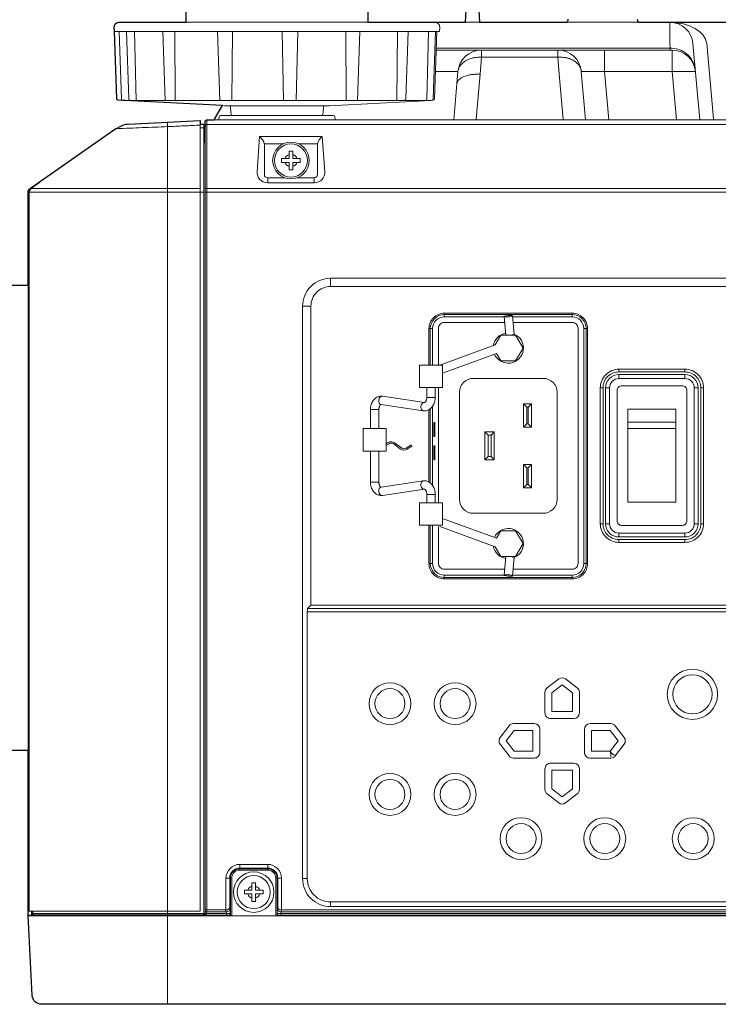
# Model space of a CAD drawing. Extents: x 1000 to 27000, y 2500 to 40000.
# Drawn here: x 16052 to 17553, y 33679 to 35795 of the extents above; entities that cross this region are included whole.
import ezdxf

# ---------------------------------------------------------------- set-up
doc = ezdxf.new("R2010")
doc.units = 0
doc.header["$LTSCALE"] = 400
doc.header["$MEASUREMENT"] = 0
doc.layers.get('0').update_dxf_attribs({"linetype": 'CONTINUOUS'})
doc.layers.add('SUGATA', color=7, linetype='CONTINUOUS')

# ---------------------------------------------------------------- blocks, each defined once
blk = doc.blocks.new('LP-WU9100BJ_204L_SET_LL-905')
at = {"layer": 'SUGATA', "color": 3, "lineweight": 9}
for p, q in [((7300, -3411), (6910, -3411)), ((7540, -3411), (7509.2, -3411)), ((7884.3, -3411), (7725.7, -3411)), ((7448.5, -3431), (6755.7, -3431)), ((6799, -3431), (6802.3, -3578.9)), ((6864.6, -3578.9), (6859.5, -3431)), ((6981.9, -3578.9), (6976.9, -3431)), ((7009.3, -3431), (7007.6, -3578.9)), ((7118.9, -3578.9), (7115.8, -3431)), ((7150, -3431), (7146, -3578.9)), ((7252.8, -3431), (7253.5, -3578.9)), ((7282.9, -3431), (7277.7, -3578.9)), ((7364.2, -3431), (7362.4, -3578.9)), ((7430.9, -3431), (7426.9, -3575.9)), ((7999, -3456.6), (8013.4, -3621)), ((7543.1, -3471), (7447.1, -3471)), ((7709.2, -3471), (7954.4, -3471)), ((7445.6, -3516.6), (7493.9, -3516.6)), ((8004.2, -3516.6), (7759, -3516.6)), ((7005, -3590.4), (7005.8, -3606.3)), ((7205, -3590.4), (7204.2, -3606.3)), ((6940, -3638), (6948, -3638)), ((12024.5, -3631), (6953.9, -3631)), ((6949.4, -3652), (6948, -3678.2)), ((6948, -3652.2), (6948, -5331)), ((7085, -3745.2), (7085, -3755.9)), ((7085, -3748.1), (7085, -3748.1)), ((7185, -3755.9), (7185, -3745.2)), ((6572.6, -3776), (6948, -3776)), ((6576.9, -3768), (6940, -3768)), ((6950.9, -3768), (12024.4, -3768)), ((6950.9, -3776), (12027.4, -3776)), ((6570, -4976), (6570, -3976)), ((7220, -3961), (7220, -3978.9)), ((7160, -4021), (7177.9, -4021)), ((7464.5, -4044.1), (7464.5, -4036.1)), ((7739.5, -4036.1), (7739.5, -4044.1)), ((7431.5, -4069.1), (7439.5, -4069.1)), ((7614.1, -4081.6), (7614.8, -4081)), ((7772.5, -4069.1), (7764.5, -4069.1)), ((7839.7, -4156.5), (7839.7, -4162.3)), ((7981.7, -4162.3), (7981.7, -4156.5)), ((7839.7, -4176.5), (7839.7, -4168)), ((7981.7, -4176.5), (7981.7, -4168)), ((7452, -4196.1), (7452, -4443.8)), ((7805.6, -4196.5), (7799.7, -4196.5)), ((7819.7, -4196.5), (7811.3, -4196.5)), ((8001.7, -4196.5), (8010.2, -4196.5)), ((8015.9, -4196.5), (8021.7, -4196.5)), ((7431.5, -4398.8), (7431.5, -4243.4)), ((7434.5, -4241.4), (7434.5, -4400.8)), ((7439.5, -4406.4), (7439.5, -4235.8)), ((7799.7, -4488.5), (7805.6, -4488.5)), ((7819.7, -4488.5), (7811.3, -4488.5)), ((8001.7, -4488.5), (8010.2, -4488.5)), ((8015.9, -4488.5), (8021.7, -4488.5)), ((7839.7, -4516.9), (7839.7, -4508.5)), ((7839.7, -4528.5), (7839.7, -4522.6)), ((7981.7, -4508.5), (7981.7, -4516.9)), ((7981.7, -4522.6), (7981.7, -4528.5)), ((7596.9, -4559.5), (7597, -4558.6)), ((7614.1, -4560.6), (7614.8, -4561.2)), ((7431.5, -4574.1), (7439.5, -4574.1)), ((7772.5, -4574), (7764.5, -4574)), ((7464.5, -4607), (7464.5, -4599)), ((7739.5, -4607), (7739.5, -4599)), ((7025, -5232.8), (7025, -5220.3)), ((7085, -5232.8), (7085, -5220.3)), ((7007.8, -5250), (6995.3, -5250)), ((7114.7, -5250), (7102.2, -5250)), ((7160, -5251), (7170, -5251)), ((7220, -5311), (7220, -5301)), ((6570, -5331), (12297, -5331)), ((6579.9, -5326), (6948, -5326)), ((6950.3, -5326.2), (7004.6, -5326.2)), ((6959.9, -5331), (6959.9, -5329.4)), ((7001.8, -5331), (7001.7, -5329.4)), ((8684.6, -5326.2), (7105.4, -5326.2)), ((7108.2, -5331), (7108.3, -5329.4))]:
    blk.add_line(p, q, dxfattribs=at)
at = {"layer": 'SUGATA', "color": 1, "lineweight": 9}
for p, q in [((7641.6, -4238.1), (7641.6, -4274.1)), ((7644.7, -4274.1), (7644.7, -4238.1)), ((7859.2, -4270.2), (7962.2, -4270.2)), ((7962.2, -4283.5), (7859.2, -4283.5)), ((7559, -4344.1), (7559, -4298.1)), ((7565, -4298.1), (7565, -4344.1)), ((7641.6, -4368.1), (7641.6, -4404.1)), ((7644.7, -4404.1), (7644.7, -4368.1))]:
    blk.add_line(p, q, dxfattribs=at)
at = {"layer": 'SUGATA', "color": 2}
for points in [[(6760.9, -3575.5), (6760.8, -3575.5), (6755.8, -3431), (6755.7, -3431), (6755.4, -3421.3, -0.424472), (6765.4, -3411), (6910, -3411), (6910, -3371, -0.414215)], [(7300, -3371), (7300, -3411), (7510, -3411), (7511.3, -3385.7, -0.398959)], [(7538.7, -3385.7), (7540, -3411), (7725.7, -3411, 0.388879), (7730.6, -3406.4), (7730.8, -3404.6, -0.388879)], [(7879.2, -3404.6), (7879.4, -3406.4, 0.388875), (7884.3, -3411), (9225.7, -3411, 0.388879)], [(6785.9, -3630.2), (6940, -3622.1), (6940, -3629.7), (6948, -3629.7), (6948, -3652.2), (6949.4, -3652), (6950.6, -3627.8), (6950.7, -3624, -0.40837), (6953.7, -3621), (6955.1, -3621), (6955.7, -3621), (6968.3, -3621, 0.26795), (6970.9, -3619.5), (6987.8, -3590.1), (6763.5, -3578.3)], [(9440.3, -5521), (6598.9, -5521, -0.398959), (6579, -5502), (6570, -5330.5), (6570, -5329.5), (6570, -4976)], [(6570, -3976), (6570, -3776.9, -0.244761), (6574.9, -3767.6), (6758.3, -3639.2), (6761.1, -3639.2)]]:
    blk.add_lwpolyline(points, format="xyb", dxfattribs=at)
at = {"layer": 'SUGATA', "color": 3, "lineweight": 9}
for points in [[(7454.6, -3421.3), (7454.3, -3431), (7448.5, -3431), (7443.5, -3575.5, -0.385363), (7440.7, -3578.4), (7437.5, -3578.6)], [(6765.8, -3431), (6770.8, -3576, 0.404181), (6773.8, -3578.9), (7436.4, -3578.9)], [(6781.3, -3431), (6786.3, -3575.6, 0.383942), (6789.1, -3578.5), (6795.2, -3578.9)], [(7375.3, -3578.9), (7379.2, -3578.4, 0.371962), (7381.8, -3575.6), (7386.9, -3431)], [(7429.9, -3578.9), (7437.6, -3578.4, 0.384846), (7440.4, -3575.5), (7445.5, -3431)], [(7768.1, -3621), (7759, -3516.6, 0.388894), (7709.2, -3471), (7543.7, -3471, 0.389558), (7493.9, -3516.8), (7491.8, -3543.4), (7485, -3621)], [(6980, -3621), (6980.4, -3613.8, -0.398966), (6983.4, -3611), (7226.6, -3611, -0.39896), (7229.6, -3613.8), (7230, -3621)], [(7202.3, -3656.5), (7067.7, -3656.5), (7062.4, -3732.4, 0.434798), (7084.3, -3755.9), (7185.7, -3755.9, 0.434797), (7207.6, -3732.4), (7202.3, -3656.5)], [(7077.8, -3674.3), (7077.8, -3738.2, 0.414213), (7084.8, -3745.2), (7121.8, -3745.2)], [(7192.2, -3674.3), (7192.2, -3738.2, -0.414213), (7185.2, -3745.2), (7148.2, -3745.2)], [(8520, -5311), (7220, -5311, -0.414214), (7160, -5251), (7160, -4021, -0.414214), (7220, -3961), (8520, -3961, -0.414214), (8580, -4021), (8580, -5251, -0.414214), (8520, -5311), (8520, -5311)], [(8520.1, -3978.9), (8520.1, -3978.9, -0.414214), (8562.1, -4020.9), (8562.1, -4663.1), (7177.9, -4663.1), (7177.9, -4020.9, -0.414214), (7219.9, -3978.9), (8520.1, -3978.9)], [(7431.5, -4148.1), (7431.5, -4069.1, -0.414214), (7464.5, -4036.1), (7739.5, -4036.1, -0.414214), (7772.5, -4069.1), (7772.5, -4574, -0.414214), (7739.5, -4607), (7464.5, -4607, -0.414214), (7431.5, -4574), (7431.5, -4491.8)], [(7434.5, -4148.1), (7434.5, -4069.1, -0.414214), (7464.5, -4039.1), (7739.5, -4039.1, -0.414214), (7769.5, -4069.1), (7769.5, -4574, -0.414214), (7739.5, -4604), (7464.5, -4604, -0.414214), (7434.5, -4574), (7434.5, -4491.8)], [(7439.5, -4148.1), (7439.5, -4069.1, -0.414214), (7464.5, -4044.1), (7593.1, -4044.1)], [(7452, -4148.1), (7452, -4068.6, -0.414214), (7464.5, -4056.1), (7594.3, -4056.1)], [(7611.2, -4044.1), (7739.5, -4044.1, -0.414214), (7764.5, -4069.1), (7764.5, -4574, -0.414214), (7739.5, -4599), (7611.1, -4599)], [(7612.4, -4056.1), (7739.5, -4056.1, -0.414214), (7752, -4068.6), (7752, -4573.6, -0.414214), (7739.5, -4586.1), (7612.4, -4586.1)], [(7981.7, -4156.5), (7839.7, -4156.5, 0.414214), (7799.7, -4196.5), (7799.7, -4488.5, 0.414214), (7839.7, -4528.5), (7981.7, -4528.5, 0.414214), (8021.7, -4488.5), (8021.7, -4196.5, 0.414214), (7981.7, -4156.5), (7981.7, -4156.5)], [(7839.6, -4162.3), (7839.6, -4162.3, 0.414214), (7805.6, -4196.3), (7805.6, -4488.6, 0.414214), (7839.6, -4522.6), (7981.9, -4522.6, 0.414214), (8015.9, -4488.6), (8015.9, -4196.3, 0.414214), (7981.9, -4162.3), (7839.6, -4162.3)], [(7707, -4206.1), (7707, -4206.1, 0.414214), (7677, -4176.1), (7527, -4176.1, 0.414214), (7497, -4206.1), (7497, -4436.1, 0.414213), (7527, -4466.1), (7677, -4466.1, 0.414214), (7707, -4436.1), (7707, -4206.1)], [(7981.7, -4168), (7981.7, -4168, -0.414214), (8010.2, -4196.5), (8010.2, -4488.4, -0.414214), (7981.7, -4516.9), (7839.8, -4516.9, -0.414214), (7811.3, -4488.4), (7811.3, -4196.5, -0.414214), (7839.8, -4168), (7981.7, -4168)], [(7981.7, -4176.5), (7981.7, -4176.5, -0.414214), (8001.7, -4196.5), (8001.7, -4488.5, -0.414214), (7981.7, -4508.5), (7839.7, -4508.5, -0.414214), (7819.7, -4488.5), (7819.7, -4196.5, -0.414214), (7839.7, -4176.5), (7981.7, -4176.5)], [(7845.7, -4492), (7975.7, -4492, 0.414214), (7985.7, -4482), (7985.7, -4202, 0.414214), (7975.7, -4192), (7845.7, -4192, 0.414214), (7835.7, -4202), (7835.7, -4482, 0.414214), (7845.7, -4492), (7845.7, -4492)], [(7339.9, -4320.4), (7345.7, -4316.7, -0.316366), (7356, -4317), (7370.4, -4327.9, 0.316403), (7384.2, -4328.5), (7394.8, -4321.6), (7393.2, -4319), (7382.5, -4325.9, -0.316401), (7372.2, -4325.6), (7357.8, -4314.7, 0.316399), (7344, -4314.1), (7339.9, -4316.8)], [(7593.3, -4599), (7464.5, -4599, -0.414214), (7439.5, -4574), (7439.5, -4491.8)], [(7452, -4494.1), (7452, -4573.6, 0.414214), (7464.5, -4586.1), (7594.3, -4586.1)], [(7171, -4678.3), (7170, -4678.3), (7170, -5251, 0.414214), (7220, -5301), (8520, -5301, 0.414214), (8570, -5251), (8570, -4678.3), (8569, -4678.3)], [(6995.3, -5318.1), (6995.3, -5250, -0.411132), (7025.3, -5220.3), (7084.7, -5220.3, -0.411132), (7114.7, -5250), (7114.7, -5318.1)], [(7003.3, -5313.4), (7003.3, -5249.8, -0.414213), (7024.8, -5228.3), (7085.2, -5228.3, -0.414214), (7106.7, -5249.8), (7106.7, -5313.4)], [(7004.9, -5331), (7004.9, -5250, -0.414217), (7025, -5229.9), (7085.1, -5229.8, -0.414214), (7105.1, -5249.8), (7105.1, -5331)], [(7007.8, -5331), (7007.8, -5249.8, -0.414213), (7024.8, -5232.8), (7085.2, -5232.8, -0.414214), (7102.2, -5249.8), (7102.2, -5331)], [(6579.9, -5321), (6579.9, -5326, 0.414212), (6582.9, -5329), (6870, -5329), (6948, -5329)], [(6959.9, -5329.4), (7001.6, -5329.4), (7001.7, -5329.4, 0.406464), (7004.6, -5326.4), (7004.6, -5314.7), (7003.3, -5313.4)], [(7106.7, -5313.4), (7105.4, -5314.7), (7105.4, -5326.4, 0.406464), (7108.3, -5329.4), (7108.4, -5329.4), (8681.6, -5329.4, 0.414214), (8684.6, -5326.4), (8684.6, -5314.7), (8683.3, -5313.4)]]:
    blk.add_lwpolyline(points, format="xyb", dxfattribs=at)
for points in [[(7949.2, -3411), (7949.2, -3456.6), (7950, -3466.4), (7950, -3471)], [(6886.1, -3578.9), (6886, -3577.4), (6886, -3576), (6885.2, -3431)], [(7447.3, -3466.4), (7950, -3466.4), (7954, -3466.5)], [(8028.9, -3456.6), (8043, -3618.3), (8043, -3621)], [(7533.1, -3621), (7533.1, -3619.5), (7541.6, -3522.8), (7544.3, -3486), (7544.3, -3471)], [(7543.4, -3486), (7544.3, -3486), (7708.3, -3486), (7710.5, -3485.9)], [(7720, -3621), (7720, -3619.5), (7711.5, -3522.8), (7708.3, -3486), (7708.3, -3471)], [(7808.8, -3471), (7808.8, -3516.6), (7817.9, -3621)], [(7963.6, -3621), (7954.4, -3516.6), (7954.4, -3471)], [(6987.8, -3590.1), (6992.6, -3590.4), (7217.4, -3590.4), (7436.4, -3578.9), (7437.5, -3578.6)], [(6940, -3629.7), (6940, -5321), (6572.6, -5321), (6572.6, -3776.2)], [(6869.3, -3625.8), (6869.7, -3630.6), (6870, -3635.3), (6870, -5521)], [(6950.9, -5318.2), (6950.9, -3776), (6950.9, -3633.3), (6950.7, -3624)], [(6953.9, -3621), (6953.9, -5321.1), (6953.4, -5322.3)], [(12027, -3621), (6968.3, -3621)], [(7077.7, -3672.5), (7077.7, -3672.5), (7117.9, -3672.5)], [(7152.1, -3672.5), (7192.3, -3672.5), (7192.3, -3672.5)], [(6592.3, -3755.4), (6594.9, -3755.4), (6576.9, -3768)], [(7599.5, -4083.5), (7597.6, -4083.2), (7596.9, -4082.7), (7593, -4043.4)], [(7614.8, -4083.6), (7614.8, -4081), (7614.8, -4081), (7611, -4041.7)], [(7460.9, -4165), (7576.8, -4122.5), (7586.1, -4138.6), (7617.9, -4138.6), (7633.8, -4111.1), (7617.9, -4083.6), (7586.1, -4083.6), (7574.2, -4104.2), (7454.7, -4148.1)], [(7444.9, -4196.1), (7444.9, -4216.9), (7426.9, -4216.9), (7426.9, -4196.1)], [(8001.7, -4196.5), (8001.7, -4196.5)], [(7421.6, -4227.9), (7422, -4227.9), (7331.5, -4214.5), (7330.8, -4214.4)], [(7305.9, -4284.2), (7305.9, -4243.3), (7323.9, -4243.3), (7323.9, -4284.2)], [(7328.8, -4232.3), (7419.3, -4245.7)], [(7305.9, -4332.2), (7305.9, -4398.9), (7323.9, -4398.9), (7323.9, -4332.2)], [(7328.8, -4409.9), (7419.3, -4396.5)], [(7421.6, -4414.3), (7422, -4414.3), (7331.5, -4427.7), (7330.8, -4427.8)], [(7444.9, -4443.8), (7444.9, -4425.3), (7426.9, -4425.3), (7426.9, -4443.8)], [(7460.9, -4477.2), (7576.8, -4519.7), (7586.1, -4503.6), (7617.9, -4503.6), (7633.8, -4531.1), (7617.9, -4558.6), (7586.1, -4558.6), (7574.2, -4538), (7454.7, -4494.1)], [(7599.5, -4558.7), (7597.6, -4559), (7596.9, -4559.5), (7593, -4598.8)], [(7615, -4558.6), (7614.8, -4561.2), (7614.8, -4561.2), (7611, -4600.5)], [(8562.1, -4663.1), (8569.4, -4670.4), (7170.6, -4670.4), (7177.9, -4663.1)], [(7171, -4678.3), (7171, -4678), (8569, -4678), (8569, -4678.3)], [(6570, -5329.5), (6577.9, -5329.5), (6578, -5330.1), (6577.7, -5330.1), (6577.7, -5329.5), (6577.7, -5321)], [(6578, -5321), (6578, -5329), (6580.3, -5329), (6588, -5329.4), (6600, -5330), (6948, -5330)], [(6995.3, -5318.1), (6995.1, -5318.2), (6950.9, -5318.2), (6950.3, -5319.5), (6950.3, -5326.2), (6950, -5326.9), (6949.9, -5331)], [(6953.1, -5329.5), (6953.3, -5329.1), (6953.3, -5322.3), (6953.4, -5322.3), (6996.2, -5322.3), (6996.6, -5322.3), (6996.6, -5329.4)], [(6959.9, -5329.4), (6953.1, -5329.5)], [(6995.1, -5318.2), (6995.1, -5321.1), (6996.2, -5322.3)], [(7003.3, -5331), (7003.3, -5328.9)], [(7106.7, -5328.9), (7106.7, -5331)], [(8676.2, -5322.3), (7113.8, -5322.3), (7113.4, -5322.3), (7113.4, -5329.4)], [(7114.9, -5318.2), (7114.9, -5321.1), (7113.8, -5322.3)], [(7114.7, -5318.1), (7114.9, -5318.2), (8675.1, -5318.2), (8675.3, -5318.1)]]:
    blk.add_lwpolyline(points, dxfattribs=at)
at = {"layer": 'SUGATA', "color": 1, "lineweight": 9}
for points in [[(7115, -3704), (7115, -3712), (7131, -3712), (7131, -3728), (7139, -3728), (7139, -3712), (7155, -3712), (7155, -3704), (7139, -3704), (7139, -3688), (7131, -3688), (7131, -3704), (7115, -3704)], [(7634.6, -4231.1), (7641.6, -4238.1), (7644.7, -4238.1), (7651.7, -4231.1)], [(7572, -4291.1), (7565, -4298.1), (7559, -4298.1), (7552, -4291.1)], [(7634.6, -4281.1), (7641.6, -4274.1), (7644.7, -4274.1), (7651.7, -4281.1)], [(7552, -4351.1), (7559, -4344.1), (7565, -4344.1), (7572, -4351.1)], [(7634.6, -4361.1), (7641.6, -4368.1), (7644.7, -4368.1), (7651.7, -4361.1)], [(7634.6, -4411.1), (7641.6, -4404.1), (7644.7, -4404.1), (7651.7, -4411.1)], [(7717.8, -4834.9), (7740, -4851.9), (7740, -4892.2), (7695.6, -4892.2), (7695.6, -4851.9), (7717.8, -4834.9)], [(7597.7, -4955), (7614.7, -4932.8), (7655, -4932.8), (7655, -4977.2), (7614.7, -4977.2), (7597.7, -4955)], [(7838, -4955), (7821, -4932.8), (7780.6, -4932.8), (7780.6, -4977.2), (7821, -4977.2), (7838, -4955)], [(7829.5, -4985.5), (7824.1, -4981.3), (7821, -4977.2), (7822.4, -4982.2), (7822.4, -4989)], [(7717.8, -5075.1), (7740, -5058.1), (7740, -5017.8), (7695.6, -5017.8), (7695.6, -5058.1), (7717.8, -5075.1)], [(7035, -5276), (7035, -5284), (7051, -5284), (7051, -5300), (7059, -5300), (7059, -5284), (7075, -5284), (7075, -5276), (7059, -5276), (7059, -5260), (7051, -5260), (7051, -5276), (7035, -5276)]]:
    blk.add_lwpolyline(points, dxfattribs=at)
at = {"layer": 'SUGATA', "color": 2}
for points in [[(6274, -3837.5), (6274, -3813), (6504, -3801), (6534, -3801), (6534, -3976), (6570, -3976)], [(6570, -4976), (6534, -4976), (6534, -5151), (6504, -5151), (6274, -5139), (6274, -5114.5)]]:
    blk.add_lwpolyline(points, dxfattribs=at)
at = {"layer": 'SUGATA', "color": 3, "lineweight": 9}
for points in [[(7460.9, -4196.1), (7410.9, -4196.1), (7410.9, -4148.1), (7460.9, -4148.1)], [(7442, -4301.1), (7444, -4301.1), (7444, -4271.1), (7442, -4271.1)], [(7339.9, -4332.2), (7289.9, -4332.2), (7289.9, -4284.2), (7339.9, -4284.2)], [(7442, -4351.1), (7444, -4351.1), (7444, -4321.1), (7442, -4321.1)], [(7460.9, -4491.8), (7410.9, -4491.8), (7410.9, -4443.8), (7460.9, -4443.8)]]:
    blk.add_lwpolyline(points, close=True, dxfattribs=at)
at = {"layer": 'SUGATA', "color": 1, "lineweight": 9}
for points in [[(7651.7, -4281.1), (7634.6, -4281.1), (7634.6, -4231.1), (7651.7, -4231.1)], [(7962.2, -4442), (7859.2, -4442), (7859.2, -4242), (7962.2, -4242)], [(7572, -4351.1), (7552, -4351.1), (7552, -4291.1), (7572, -4291.1)], [(7651.7, -4411.1), (7634.6, -4411.1), (7634.6, -4361.1), (7651.7, -4361.1)]]:
    blk.add_lwpolyline(points, close=True, dxfattribs=at)
for points in [[(7725.1, -4821.8), (7750.1, -4840.9, -0.233277), (7754.8, -4850.5), (7754.8, -4895, -0.414213), (7742.8, -4907), (7692.8, -4907, -0.414214), (7680.8, -4895), (7680.8, -4850.5, -0.233277), (7685.5, -4840.9), (7710.5, -4821.8, -0.339217), (7725.1, -4821.8, -0.339217)], [(7584.6, -4947.7), (7603.8, -4922.7, -0.233277), (7613.3, -4918), (7657.8, -4918, -0.414213), (7669.8, -4930), (7669.8, -4980, -0.414214), (7657.8, -4992), (7613.3, -4992, -0.233277), (7603.8, -4987.3), (7584.6, -4962.3, -0.339217), (7584.6, -4947.7, -0.339217)], [(7851.1, -4947.7), (7831.9, -4922.7, 0.233277), (7822.4, -4918), (7777.8, -4918, 0.414213), (7765.8, -4930), (7765.8, -4980, 0.414214), (7777.8, -4992), (7822.4, -4992, 0.233277), (7831.9, -4987.3), (7851.1, -4962.3, 0.339217), (7851.1, -4947.7, 0.339217)], [(7725.1, -5088.2), (7750.1, -5069.1, 0.233277), (7754.8, -5059.5), (7754.8, -5015, 0.414213), (7742.8, -5003), (7692.8, -5003, 0.414214), (7680.8, -5015), (7680.8, -5059.5, 0.233277), (7685.5, -5069.1), (7710.5, -5088.2, 0.339217), (7725.1, -5088.2, 0.339217)]]:
    blk.add_lwpolyline(points, format="xyb", dxfattribs=at)
for centre, radius in [((7135, -3708), 39.4), ((7135, -3708), 35.5), ((7055, -5280), 43.5), ((7055, -5280), 35.5)]:
    blk.add_circle(centre, radius, dxfattribs=at)
at = {"layer": 'SUGATA', "color": 1, "linetype": 'Continuous', "lineweight": 9}
for centre, radius in [((7997.8, -4855), 54), ((7997.8, -4855), 42.2), ((7347.8, -4875), 45), ((7347.8, -4875), 32.2), ((7487.8, -4875), 45), ((7487.8, -4875), 32.2), ((7347.8, -5070), 45), ((7487.8, -5070), 45), ((7347.8, -5070), 32.2), ((7487.8, -5070), 32.2), ((7629.5, -5165), 45), ((7629.5, -5165), 32.2), ((7809.5, -5165), 45), ((7809.5, -5165), 32.2), ((7999.5, -5165), 45), ((7999.5, -5165), 32.2)]:
    blk.add_circle(centre, radius, dxfattribs=at)
at = {"layer": 'SUGATA', "color": 3, "lineweight": 9}
for centre, radius, start, end in [((7444.6, -3421), 10, 357.9999, 89.8837), ((7949.2, -3461), 50, 5, 90), ((7951.3, -3519.4), 53, 2.9819, 87.1619), ((7954.4, -3521), 50, 5, 89.9999), ((7424.1, -3576.2), 2.78, 283.6907, 6.0605), ((7010.8, -3606), 5, 183.003, 269.9989), ((7199.2, -3606), 5, 270, 356.9997), ((6953.7, -3633.8), 2.77, 84.5914, 171.3298), ((7051.6, -3677.8), 26.7, 11.4972, 52.9753), ((7218.4, -3677.8), 26.7, 127.0247, 168.5028), ((7060.8, -3674.3), 17, 359.9978, 6.1296), ((7209.2, -3674.3), 17, 173.8704, 180.0022), ((6582.6, -3776.2), 10, 125.1122, 180.0299), ((7602, -4111.1), 32.5, 99.6323, 170.6383), ((7602, -4111.1), 32.5, 203.6592, 66.7311), ((7601.5, -4040.2), 43.3, 267.3583, 286.9979), ((7602, -4531.1), 32.5, 293.2689, 156.3408), ((7602, -4531.1), 32.5, 189.3617, 260.3677), ((7601.5, -4602), 43.3, 73.0021, 92.6417), ((6581, -5326), 3, 180.0001, 266.9946), ((6952.8, -5326.6), 2.9, 184.9731, 275.5187), ((6953.3, -5319.3), 3.02, 183.3039, 269.6925), ((6953.3, -5326.1), 3, 180.1193, 269.9406)]:
    blk.add_arc(centre, radius, start, end, dxfattribs=at)
at = {"layer": 'SUGATA', "color": 2}
blk.add_arc((6787.4, -3672.9), 42.7, 91.2317, 127.866, dxfattribs=at)
at = {"layer": 'SUGATA', "color": 1, "lineweight": 9}
for centre, start, end in [((7135, -3708), 107.2729, 162.7272), ((7135, -3708), 17.2728, 72.7273), ((7135, -3708), 197.2728, 252.7271), ((7135, -3708), 287.2727, 342.7272), ((7055, -5280), 107.2729, 162.7272), ((7055, -5280), 17.2728, 72.7273), ((7055, -5280), 197.2728, 252.7271), ((7055, -5280), 287.2727, 342.7272)]:
    blk.add_arc(centre, 13.5, start, end, dxfattribs=at)
at = {"layer": 'SUGATA', "color": 3, "lineweight": 9}
for centre, major_axis, ratio, start_param, end_param in [((7949.2, -3461), (-80, 0), 0.625, 3.228859, 4.712389), ((7329.8, -4223.3), (1.03, 8.92), 0.679928, 0.092019, 3.141593), ((7420.5, -4236.8), (-1.15, -8.92), 0.688433, 3.141593, 6.283185), ((7170.7, -4678.3), (0, -8), 0.087489, 3.228859, 4.712389), ((6995.3, -5313.4), (-8, -0.38), 0.591455, 1.542542, 3.060979), ((6996.6, -5314.7), (-7.47, -3.09), 0.928627, 1.203592, 2.722029)]:
    blk.add_ellipse(centre, major_axis=major_axis, ratio=ratio, start_param=start_param, end_param=end_param, dxfattribs=at)
blk.add_ellipse((7602, -4042.6), major_axis=(8.96, 0.84), ratio=0.160728, dxfattribs=at)
at = {"layer": 'SUGATA', "color": 3, "lineweight": 9, "extrusion": (0, 0, -1)}
for centre, major_axis, ratio, start_param, end_param in [((7420.5, -4405.4), (-1.15, 8.92), 0.688433, 3.141593, 6.283185), ((7329.8, -4418.9), (1.03, -8.92), 0.679928, 0.092019, 3.141593), ((7113.4, -5314.7), (7.47, -3.09), 0.928627, 1.203592, 2.722029), ((7114.7, -5313.4), (8, -0.38), 0.591455, 1.542542, 3.060979)]:
    blk.add_ellipse(centre, major_axis=major_axis, ratio=ratio, start_param=start_param, end_param=end_param, dxfattribs=at)
blk.add_ellipse((7602, -4599.6), major_axis=(8.96, -0.84), ratio=0.160728, dxfattribs=at)
at = {"layer": 'SUGATA', "color": 3, "lineweight": 9}
for points, knots in [([(7493.9, -3516.6), (7494.2, -3515), (7494.9, -3511.4), (7497.9, -3505.1), (7503.8, -3498.3), (7513.5, -3491.7), (7522.7, -3488.3), (7530, -3487), (7534.3, -3486.5), (7538.8, -3486.2), (7541.9, -3486), (7543.4, -3486)], [0, 0, 0, 0, 4.936295, 10.963138, 20.731897, 31.570715, 45.880674, 49.694496, 53.800631, 58.907986, 63.199037, 63.199037, 63.199037, 63.199037]), ([(7759, -3516.6), (7758.2, -3513.1), (7756.8, -3506.6), (7750.5, -3499), (7742.7, -3493.1), (7734.5, -3489.4), (7727.6, -3487.5), (7722.7, -3486.6), (7718.3, -3486.1), (7713.8, -3485.9), (7710.7, -3485.9), (7709.3, -3486)], [0, 0, 0, 0, 10.533088, 19.695829, 28.899424, 39.49806, 46.523152, 50.357475, 54.484591, 59.613562, 63.904996, 63.904996, 63.904996, 63.904996]), ([(7491.8, -3543.4), (7492.1, -3541.8), (7493.3, -3536.5), (7499.4, -3531.2), (7507.8, -3527), (7515.8, -3524.7), (7523, -3523.3), (7528.2, -3523), (7532.5, -3522.5), (7537, -3522.7), (7540.2, -3522.8), (7541.6, -3522.8)], [0, 0, 0, 0, 4.816435, 16.088056, 22.432588, 33.235874, 40.764569, 44.55778, 48.641639, 53.820496, 58.102938, 58.102938, 58.102938, 58.102938]), ([(6940, -3632), (6928.3, -3632.6), (6905, -3633.6), (6863.4, -3635.8), (6815.5, -3637), (6779.1, -3639.2), (6761, -3639.2), (6761, -3639.2)], [0, 0, 0, 0, 35.039258, 70.078517, 124.834216, 179.030925, 179.178266, 179.178266, 179.178266, 179.178266]), ([(7305.9, -4243.3), (7306, -4241.5), (7306.1, -4237.9), (7307.3, -4232.7), (7309.2, -4227.8), (7311.6, -4223.8), (7314.3, -4220.5), (7317.4, -4217.8), (7320.9, -4215.8), (7324.9, -4214.5), (7328.2, -4214.3), (7330.3, -4214.4), (7330.8, -4214.4)], [0, 0, 0, 0, 5.164169, 10.909111, 15.848366, 21.09333, 24.631019, 28.505888, 33.364401, 36.594959, 41.323992, 42.921007, 42.921007, 42.921007, 42.921007]), ([(7419.3, -4245.7), (7421.5, -4245.8), (7425.7, -4246.1), (7430.8, -4244), (7435.6, -4240.7), (7440.2, -4235.5), (7443.4, -4228.4), (7444.7, -4221.9), (7444.8, -4218.4), (7444.9, -4216.9)], [0, 0, 0, 0, 6.377051, 12.589299, 16.21386, 23.703257, 32.901253, 39.295176, 43.539361, 43.539361, 43.539361, 43.539361]), ([(7426.9, -4216.9), (7426.8, -4217.8), (7426.8, -4219.4), (7426.4, -4221.5), (7425.8, -4223.4), (7425.1, -4225), (7424.2, -4226.3), (7423.6, -4227), (7422.9, -4227.6), (7422.4, -4227.9), (7422.1, -4227.9), (7422, -4227.9), (7422, -4227.9)], [0, 0, 0, 0, 2.696659, 4.562114, 6.36721, 8.657381, 9.926447, 10.930373, 11.578828, 12.502315, 12.659122, 12.724199, 12.724199, 12.724199, 12.724199]), ([(7328.8, -4232.3), (7328.8, -4232.3), (7328.7, -4232.3), (7328.5, -4232.3), (7328.1, -4232.4), (7327.8, -4232.7), (7327, -4233.4), (7325.9, -4234.8), (7325, -4236.8), (7324.4, -4238.7), (7324.1, -4240.2), (7324, -4241.8), (7323.9, -4242.7), (7323.9, -4243.3)], [0, 0, 0, 0, 0.104739, 0.356549, 0.645083, 1.184706, 1.629559, 3.798057, 6.356996, 8.146405, 9.89277, 11.06745, 12.724943, 12.724943, 12.724943, 12.724943]), ([(7305.9, -4398.9), (7306, -4400.7), (7306.1, -4404.3), (7307.3, -4409.5), (7309.2, -4414.4), (7311.6, -4418.4), (7314.3, -4421.7), (7317.4, -4424.4), (7320.9, -4426.4), (7324.9, -4427.7), (7328.2, -4427.9), (7330.3, -4427.8), (7330.8, -4427.8)], [0, 0, 0, 0, 5.164169, 10.909111, 15.848366, 21.09333, 24.631019, 28.505888, 33.364401, 36.594959, 41.323992, 42.921007, 42.921007, 42.921007, 42.921007]), ([(7328.8, -4409.9), (7328.8, -4409.9), (7328.7, -4409.9), (7328.5, -4409.9), (7328.1, -4409.8), (7327.8, -4409.5), (7327, -4408.8), (7325.9, -4407.4), (7325, -4405.4), (7324.4, -4403.5), (7324.1, -4402), (7324, -4400.4), (7323.9, -4399.5), (7323.9, -4398.9)], [0, 0, 0, 0, 0.104739, 0.356549, 0.645083, 1.184706, 1.629559, 3.798057, 6.356996, 8.146405, 9.89277, 11.06745, 12.724943, 12.724943, 12.724943, 12.724943]), ([(7419.3, -4396.5), (7421.5, -4396.4), (7425.7, -4396.1), (7430.8, -4398.2), (7435.6, -4401.5), (7440.2, -4406.7), (7443.4, -4413.8), (7444.7, -4420.3), (7444.8, -4423.8), (7444.9, -4425.3)], [0, 0, 0, 0, 6.377051, 12.589299, 16.21386, 23.703257, 32.901253, 39.295176, 43.539361, 43.539361, 43.539361, 43.539361]), ([(7426.9, -4425.3), (7426.8, -4424.4), (7426.8, -4422.8), (7426.4, -4420.7), (7425.8, -4418.8), (7425.1, -4417.2), (7424.2, -4415.9), (7423.6, -4415.2), (7422.9, -4414.6), (7422.4, -4414.3), (7422.1, -4414.3), (7422, -4414.3), (7422, -4414.3)], [0, 0, 0, 0, 2.696659, 4.562114, 6.36721, 8.657381, 9.926447, 10.930373, 11.578828, 12.502315, 12.659122, 12.724199, 12.724199, 12.724199, 12.724199])]:
    blk.add_open_spline(points, degree=3, knots=knots, dxfattribs=at)
at = {"layer": 'SUGATA', "color": 2}
blk.add_open_spline([(6763.5, -3578.3), (6763.3, -3578.3), (6762.9, -3578.2), (6762.4, -3578), (6761.9, -3577.7), (6761.6, -3577.3), (6761.2, -3576.8), (6760.8, -3576.2), (6760.9, -3575.6), (6760.9, -3575.5)], degree=3, knots=[0, 0, 0, 0, 0.496367, 1.293323, 1.741891, 2.25103, 2.652194, 3.765861, 4.248487, 4.248487, 4.248487, 4.248487], dxfattribs=at)

msp = doc.modelspace()

# ---------------------------------------------------------------- block references
msp.add_blockref('LP-WU9100BJ_204L_SET_LL-905', (9500, 39200))

doc.saveas('drawing.dxf')
